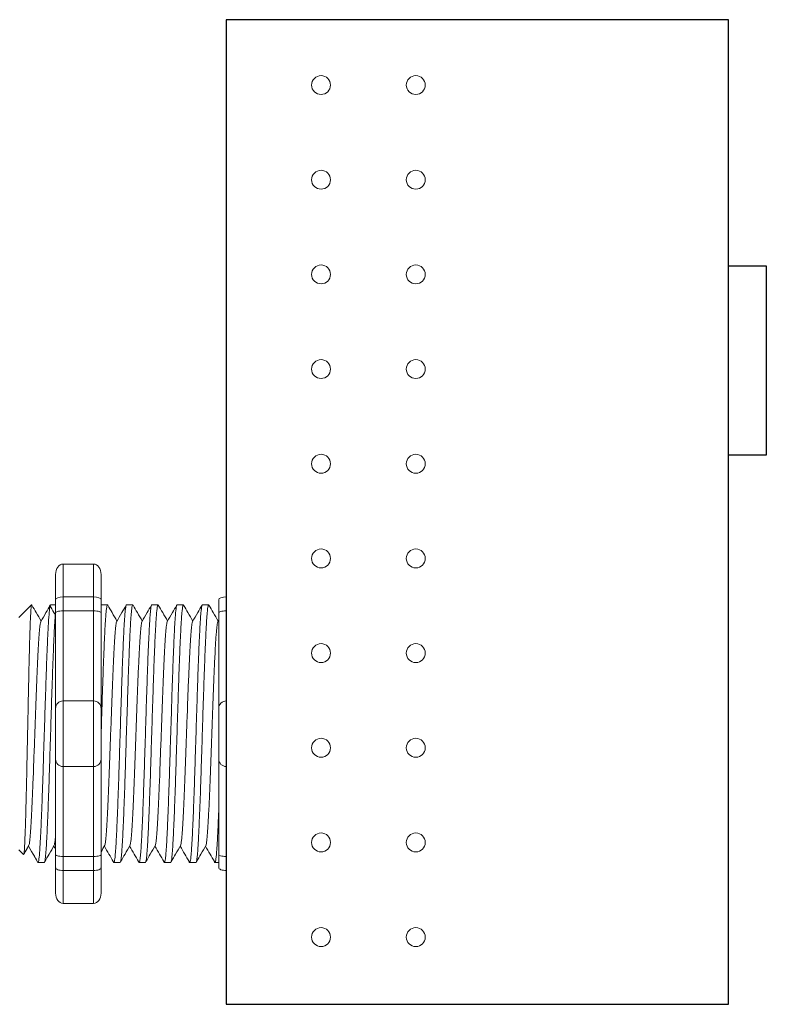
# Model space of a CAD drawing. Units: inches. Extents: x 48 to 467, y 148 to 1128.
# Drawn here: x 61 to 63, y 1033 to 1037 of the extents above; entities that cross this region are included whole.
import ezdxf

# ---------------------------------------------------------------- set-up
doc = ezdxf.new("R2010")
doc.units = ezdxf.units.IN
doc.header["$MEASUREMENT"] = 0
doc.layers.add('1', color=7, linetype='Continuous')
doc.layers.add('Rev B', color=7, linetype='Continuous')

msp = doc.modelspace()

# ---------------------------------------------------------------- linework, layer by layer
at = {"lineweight": 18}
for p, q in [((60.8504, 1034.8783), (60.7503, 1034.8783)), ((60.7503, 1034.7699), (60.7503, 1034.8783)), ((60.8504, 1034.7699), (60.8504, 1034.8783)), ((60.7252, 1034.8441), (60.7252, 1034.7607)), ((60.8754, 1034.8441), (60.8754, 1034.7607)), ((60.8504, 1034.7699), (60.7503, 1034.7699)), ((60.7503, 1034.7236), (60.7503, 1034.7699)), ((60.8504, 1034.7236), (60.8504, 1034.7699)), ((60.8504, 1034.7236), (60.7503, 1034.7236)), ((60.7503, 1034.4268), (60.7503, 1034.7236)), ((60.8504, 1034.4268), (60.8504, 1034.7236)), ((60.8504, 1034.4268), (60.7503, 1034.4268)), ((60.7503, 1034.2099), (60.7503, 1034.4268)), ((60.8504, 1034.2099), (60.8504, 1034.4268)), ((60.8504, 1034.2099), (60.7503, 1034.2099)), ((60.7503, 1033.9132), (60.7503, 1034.2099)), ((60.8504, 1033.9132), (60.8504, 1034.2099)), ((60.8504, 1033.9132), (60.7503, 1033.9132)), ((60.7503, 1033.8669), (60.7503, 1033.9132)), ((60.8504, 1033.8669), (60.8504, 1033.9132)), ((60.7252, 1033.876), (60.7252, 1033.7926)), ((60.8504, 1033.8669), (60.7503, 1033.8669)), ((60.7503, 1033.7584), (60.7503, 1033.8669)), ((60.8504, 1033.7584), (60.8504, 1033.8669)), ((60.8754, 1033.876), (60.8754, 1033.7926)), ((60.8504, 1033.7584), (60.7503, 1033.7584))]:
    msp.add_line(p, q, dxfattribs=at)
at = {"lineweight": 15}
for p, q in [((61.2885, 1034.7699), (61.2885, 1034.8783)), ((61.2885, 1034.7236), (61.2885, 1034.7699)), ((60.7089, 1034.7438), (60.7252, 1034.7438)), ((61.2635, 1034.7607), (61.2635, 1034.718)), ((61.2885, 1034.4268), (61.2885, 1034.7236)), ((61.2885, 1034.2099), (61.2885, 1034.4268)), ((61.2885, 1033.9132), (61.2885, 1034.2099)), ((60.6197, 1033.9192), (60.6043, 1033.9346)), ((61.2635, 1033.8929), (61.2511, 1033.8929)), ((61.2635, 1033.9187), (61.2635, 1033.876)), ((61.2885, 1033.8669), (61.2885, 1033.9132)), ((61.2885, 1033.7584), (61.2885, 1033.8669))]:
    msp.add_line(p, q, dxfattribs=at)
at = {"lineweight": 5}
for p, q in [((60.6043, 1034.7021), (60.646, 1034.7438)), ((60.646, 1034.7438), (60.646, 1034.7438)), ((60.8757, 1034.7438), (60.8965, 1034.7438)), ((60.9591, 1034.7438), (60.9799, 1034.7438)), ((61.0426, 1034.7438), (61.0633, 1034.7438)), ((61.126, 1034.7438), (61.1467, 1034.7438)), ((61.2094, 1034.7438), (61.2302, 1034.7438)), ((60.6375, 1033.95), (60.6209, 1033.9214)), ((60.6359, 1033.9472), (60.6672, 1033.8929)), ((60.646, 1033.9297), (60.6359, 1033.9472)), ((60.6359, 1033.9472), (60.6359, 1033.9472)), ((60.6879, 1033.8929), (60.6672, 1033.8929)), ((60.9382, 1033.8929), (60.9174, 1033.8929)), ((61.0216, 1033.8929), (61.0008, 1033.8929)), ((61.105, 1033.8929), (61.0843, 1033.8929)), ((61.1884, 1033.8929), (61.1677, 1033.8929))]:
    msp.add_line(p, q, dxfattribs=at)
at = {"color": 7, "linetype": 'Continuous', "lineweight": 15}
for p, q in [((61.2635, 1034.718), (61.2635, 1034.4018)), ((61.2635, 1034.4018), (61.2635, 1034.2349)), ((61.2635, 1034.2349), (61.2635, 1033.9187))]:
    msp.add_line(p, q, dxfattribs=at)
at = {"lineweight": 5, "flags": 128}
msp.add_lwpolyline([(60.6359, 1033.9472), (60.6316, 1033.9398), (60.628, 1033.9336), (60.625, 1033.9284), (60.6227, 1033.9244), (60.621, 1033.9215), (60.6204, 1033.9204)], dxfattribs=at)
at = {"lineweight": 18}
for centre, start, end in [((60.7503, 1034.4018), 90, 180), ((60.8504, 1034.4018), 0, 90), ((60.7503, 1034.2349), 180, 270), ((60.8504, 1034.2349), 270, 0)]:
    msp.add_arc(centre, 0.025, start, end, dxfattribs=at)
at = {"lineweight": 15}
for centre, start, end in [((61.2885, 1034.4018), 90, 180), ((61.2885, 1034.2349), 180, 270)]:
    msp.add_arc(centre, 0.025, start, end, dxfattribs=at)
at = {"lineweight": 18, "extrusion": (0, 0, -1)}
for centre, major_axis, ratio, start_param, end_param in [((60.7503, 1034.8441), (0, 0.0342), 0.732051, 4.712389, 6.283185), ((60.7503, 1034.7607), (0.025, 0), 0.366025, 3.141593, 4.712389), ((60.7503, 1033.876), (0.025, 0), 0.366025, 1.570796, 3.141593), ((60.7503, 1033.7926), (0, 0.0342), 0.732051, 3.141593, 4.712389)]:
    msp.add_ellipse(centre, major_axis=major_axis, ratio=ratio, start_param=start_param, end_param=end_param, dxfattribs=at)
at = {"lineweight": 18}
for centre, major_axis, ratio, start_param, end_param in [((60.8504, 1034.8441), (0, 0.0342), 0.732051, 4.712389, 6.283185), ((60.8504, 1034.7607), (-0.025, 0), 0.366025, 3.141593, 4.712389), ((60.8504, 1033.876), (-0.025, 0), 0.366025, 1.570796, 3.141593), ((60.8504, 1033.7926), (0, 0.0342), 0.732051, 3.141593, 4.712389)]:
    msp.add_ellipse(centre, major_axis=major_axis, ratio=ratio, start_param=start_param, end_param=end_param, dxfattribs=at)
at = {"lineweight": 15, "extrusion": (0, 0, -1)}
for centre, start_param, end_param in [((61.2885, 1034.7607), 3.141593, 4.712389), ((61.2885, 1033.876), 1.570796, 3.141593)]:
    msp.add_ellipse(centre, major_axis=(0.025, 0), ratio=0.366025, start_param=start_param, end_param=end_param, dxfattribs=at)
at = {"lineweight": 5, "extrusion": (0, 0, -1)}
msp.add_ellipse((60.4224, 1034.3184), major_axis=(0.2448, -0.4254), ratio=0.000001, start_param=0, end_param=0.41877, dxfattribs=at)
at = {"color": 253, "linetype": 'Continuous', "lineweight": 5}
for points, knots in [([(60.6197, 1033.9192), (60.6203, 1033.9187), (60.6208, 1033.9208), (60.6217, 1033.928), (60.622, 1033.9311), (60.6225, 1033.9385), (60.6228, 1033.943), (60.6237, 1033.9579), (60.6242, 1033.9703), (60.625, 1033.9924), (60.6253, 1034.0004), (60.6259, 1034.0174), (60.6261, 1034.0264), (60.627, 1034.0546), (60.6275, 1034.0752), (60.6284, 1034.1088), (60.6287, 1034.1204), (60.6292, 1034.144), (60.6295, 1034.1561), (60.63, 1034.1807), (60.6303, 1034.1933), (60.6309, 1034.2191), (60.6311, 1034.2323), (60.632, 1034.2718), (60.6325, 1034.2984), (60.6333, 1034.3386), (60.6336, 1034.3521), (60.6342, 1034.3791), (60.6345, 1034.3924), (60.6353, 1034.4318), (60.6358, 1034.4574), (60.6366, 1034.4949), (60.6369, 1034.5072), (60.6374, 1034.531), (60.638, 1034.5541), (60.6385, 1034.5758), (60.6391, 1034.5967), (60.6393, 1034.6069), (60.6401, 1034.6359), (60.6407, 1034.6532), (60.6414, 1034.6761), (60.6417, 1034.6832), (60.6423, 1034.6964), (60.6425, 1034.7025), (60.6433, 1034.7188), (60.6439, 1034.7272), (60.645, 1034.7393), (60.6455, 1034.7428), (60.646, 1034.7438)], [0, 0, 0, 0, 0.0625, 0.0625, 0.09375, 0.09375, 0.125, 0.125, 0.1875, 0.1875, 0.21875, 0.21875, 0.25, 0.25, 0.3125, 0.3125, 0.34375, 0.34375, 0.375, 0.375, 0.40625, 0.40625, 0.4375, 0.4375, 0.5, 0.5, 0.53125, 0.53125, 0.5625, 0.5625, 0.625, 0.625, 0.65625, 0.65625, 0.6875, 0.71875, 0.71875, 0.75, 0.75, 0.8125, 0.8125, 0.84375, 0.84375, 0.875, 0.875, 0.9375, 0.9375, 1, 1, 1, 1]), ([(60.6672, 1033.8929), (60.668, 1033.8929), (60.6689, 1033.8956), (60.6706, 1033.9065), (60.6715, 1033.9147), (60.6733, 1033.9362), (60.6742, 1033.9494), (60.6754, 1033.9724), (60.6758, 1033.9806), (60.6767, 1033.9981), (60.6771, 1034.0074), (60.6784, 1034.037), (60.6793, 1034.0588), (60.6811, 1034.1055), (60.682, 1034.1303), (60.6833, 1034.1687), (60.6837, 1034.1816), (60.6845, 1034.2079), (60.6849, 1034.2213), (60.6862, 1034.2622), (60.6871, 1034.2903), (60.6889, 1034.3464), (60.6898, 1034.3745), (60.6911, 1034.4154), (60.6915, 1034.4288), (60.6924, 1034.4551), (60.6928, 1034.4681), (60.6941, 1034.5064), (60.6949, 1034.5313), (60.6967, 1034.578), (60.6976, 1034.5998), (60.6989, 1034.6294), (60.6994, 1034.6387), (60.7002, 1034.6562), (60.7006, 1034.6643), (60.7019, 1034.6873), (60.7028, 1034.7006), (60.7045, 1034.7221), (60.7054, 1034.7303), (60.7072, 1034.7411), (60.708, 1034.7438), (60.7089, 1034.7438)], [0, 0, 0, 0, 0.0625, 0.0625, 0.125, 0.125, 0.1875, 0.1875, 0.21875, 0.21875, 0.25, 0.25, 0.3125, 0.3125, 0.375, 0.375, 0.40625, 0.40625, 0.4375, 0.4375, 0.5, 0.5, 0.5625, 0.5625, 0.59375, 0.59375, 0.625, 0.625, 0.6875, 0.6875, 0.75, 0.75, 0.78125, 0.78125, 0.8125, 0.8125, 0.875, 0.875, 0.9375, 0.9375, 1, 1, 1, 1]), ([(60.8754, 1034.3114), (60.8755, 1034.3137), (60.876, 1034.3301), (60.8769, 1034.3604), (60.8783, 1034.4018), (60.8795, 1034.4421), (60.8808, 1034.4812), (60.8821, 1034.519), (60.8834, 1034.555), (60.8848, 1034.5888), (60.8861, 1034.6199), (60.8874, 1034.6479), (60.8886, 1034.6726), (60.8899, 1034.694), (60.8912, 1034.712), (60.8926, 1034.7262), (60.8939, 1034.7364), (60.8952, 1034.7423), (60.8963, 1034.7445), (60.8969, 1034.7432), (60.8972, 1034.7427)], [0.4865611, 0.4865611, 0.4865611, 0.4865611, 0.4917195, 0.5226822, 0.553494, 0.5840084, 0.614383, 0.6450931, 0.6760134, 0.7069943, 0.7378844, 0.7685349, 0.7988778, 0.8294631, 0.860317, 0.8912918, 0.9222363, 0.9530002, 0.9834382, 1, 1, 1, 1]), ([(60.9591, 1034.7438), (60.9587, 1034.7434), (60.9579, 1034.7426), (60.9566, 1034.7363), (60.9552, 1034.7262), (60.9539, 1034.712), (60.9526, 1034.694), (60.9513, 1034.6726), (60.95, 1034.6479), (60.9487, 1034.6199), (60.9474, 1034.5888), (60.9461, 1034.555), (60.9448, 1034.519), (60.9435, 1034.4812), (60.9422, 1034.4421), (60.9409, 1034.4018), (60.9396, 1034.3604), (60.9383, 1034.3184), (60.9369, 1034.2764), (60.9356, 1034.235), (60.9344, 1034.1946), (60.9331, 1034.1555), (60.9318, 1034.1178), (60.9305, 1034.0817), (60.9291, 1034.0479), (60.9278, 1034.0168), (60.9265, 1033.9889), (60.9253, 1033.9641), (60.924, 1033.9427), (60.9227, 1033.9247), (60.9213, 1033.9106), (60.92, 1033.9004), (60.9187, 1033.8942), (60.9174, 1033.8925), (60.9165, 1033.8932), (60.916, 1033.8958), (60.9159, 1033.8963)], [0, 0, 0, 0, 0.029815, 0.05995, 0.090262, 0.120603, 0.150826, 0.180786, 0.210509, 0.240533, 0.270791, 0.301139, 0.331427, 0.361509, 0.391262, 0.421153, 0.451335, 0.481664, 0.511994, 0.542176, 0.572066, 0.60182, 0.631902, 0.66219, 0.692538, 0.722796, 0.75282, 0.782543, 0.812503, 0.842726, 0.873067, 0.903379, 0.933514, 0.96333, 0.993145, 1, 1, 1, 1]), ([(60.9382, 1033.8929), (60.9382, 1033.8929), (60.9386, 1033.8923), (60.9394, 1033.8946), (60.9408, 1033.9003), (60.9421, 1033.9106), (60.9434, 1033.9247), (60.9447, 1033.9427), (60.946, 1033.9641), (60.9473, 1033.9889), (60.9486, 1034.0168), (60.9499, 1034.0479), (60.9512, 1034.0817), (60.9526, 1034.1178), (60.9539, 1034.1555), (60.9551, 1034.1946), (60.9564, 1034.235), (60.9577, 1034.2764), (60.959, 1034.3184), (60.9604, 1034.3604), (60.9617, 1034.4018), (60.963, 1034.4421), (60.9642, 1034.4812), (60.9655, 1034.519), (60.9668, 1034.555), (60.9682, 1034.5888), (60.9695, 1034.6199), (60.9708, 1034.6479), (60.972, 1034.6726), (60.9733, 1034.694), (60.9747, 1034.712), (60.976, 1034.7262), (60.9773, 1034.7364), (60.9786, 1034.7423), (60.9797, 1034.7445), (60.9804, 1034.7432), (60.9806, 1034.7427)], [0, 0, 0, 0, 0.000001, 0.030439, 0.061203, 0.092147, 0.123122, 0.153976, 0.184561, 0.214904, 0.245555, 0.276445, 0.307426, 0.338346, 0.369056, 0.399431, 0.429945, 0.460757, 0.491719, 0.522682, 0.553494, 0.584008, 0.614383, 0.645093, 0.676013, 0.706994, 0.737884, 0.768535, 0.798878, 0.829463, 0.860317, 0.891292, 0.922236, 0.953, 0.983438, 1, 1, 1, 1]), ([(61.0426, 1034.7438), (61.0421, 1034.7434), (61.0413, 1034.7426), (61.04, 1034.7363), (61.0387, 1034.7262), (61.0373, 1034.712), (61.036, 1034.694), (61.0347, 1034.6726), (61.0335, 1034.6479), (61.0322, 1034.6199), (61.0308, 1034.5888), (61.0295, 1034.555), (61.0282, 1034.519), (61.0269, 1034.4812), (61.0256, 1034.4421), (61.0243, 1034.4018), (61.023, 1034.3604), (61.0217, 1034.3184), (61.0204, 1034.2764), (61.0191, 1034.235), (61.0178, 1034.1946), (61.0165, 1034.1555), (61.0152, 1034.1178), (61.0139, 1034.0817), (61.0126, 1034.0479), (61.0112, 1034.0168), (61.0099, 1033.9889), (61.0087, 1033.9641), (61.0074, 1033.9427), (61.0061, 1033.9247), (61.0048, 1033.9106), (61.0034, 1033.9004), (61.0021, 1033.8942), (61.0008, 1033.8925), (60.9999, 1033.8932), (60.9994, 1033.8958), (60.9993, 1033.8963)], [0, 0, 0, 0, 0.029815, 0.05995, 0.090262, 0.120603, 0.150826, 0.180786, 0.210509, 0.240533, 0.270791, 0.301139, 0.331427, 0.361509, 0.391262, 0.421153, 0.451335, 0.481664, 0.511994, 0.542176, 0.572066, 0.60182, 0.631902, 0.66219, 0.692538, 0.722796, 0.75282, 0.782543, 0.812503, 0.842726, 0.873067, 0.903379, 0.933514, 0.96333, 0.993145, 1, 1, 1, 1]), ([(61.0216, 1033.8929), (61.0216, 1033.8929), (61.022, 1033.8923), (61.0229, 1033.8946), (61.0242, 1033.9003), (61.0255, 1033.9106), (61.0268, 1033.9247), (61.0282, 1033.9427), (61.0294, 1033.9641), (61.0307, 1033.9889), (61.032, 1034.0168), (61.0333, 1034.0479), (61.0346, 1034.0817), (61.036, 1034.1178), (61.0373, 1034.1555), (61.0385, 1034.1946), (61.0398, 1034.235), (61.0411, 1034.2764), (61.0425, 1034.3184), (61.0438, 1034.3604), (61.0451, 1034.4018), (61.0464, 1034.4421), (61.0476, 1034.4812), (61.0489, 1034.519), (61.0503, 1034.555), (61.0516, 1034.5888), (61.0529, 1034.6199), (61.0542, 1034.6479), (61.0555, 1034.6726), (61.0568, 1034.694), (61.0581, 1034.712), (61.0594, 1034.7262), (61.0607, 1034.7364), (61.062, 1034.7423), (61.0631, 1034.7445), (61.0638, 1034.7432), (61.064, 1034.7427)], [0, 0, 0, 0, 0.000001, 0.030439, 0.061203, 0.092147, 0.123122, 0.153976, 0.184561, 0.214904, 0.245555, 0.276445, 0.307426, 0.338346, 0.369056, 0.399431, 0.429945, 0.460757, 0.491719, 0.522682, 0.553494, 0.584008, 0.614383, 0.645093, 0.676013, 0.706994, 0.737884, 0.768535, 0.798878, 0.829463, 0.860317, 0.891292, 0.922236, 0.953, 0.983438, 1, 1, 1, 1]), ([(61.126, 1034.7438), (61.1256, 1034.7434), (61.1247, 1034.7426), (61.1234, 1034.7363), (61.1221, 1034.7262), (61.1207, 1034.712), (61.1194, 1034.694), (61.1181, 1034.6726), (61.1169, 1034.6479), (61.1156, 1034.6199), (61.1143, 1034.5888), (61.1129, 1034.555), (61.1116, 1034.519), (61.1103, 1034.4812), (61.109, 1034.4421), (61.1078, 1034.4018), (61.1065, 1034.3604), (61.1051, 1034.3184), (61.1038, 1034.2764), (61.1025, 1034.235), (61.1012, 1034.1946), (61.0999, 1034.1555), (61.0986, 1034.1178), (61.0973, 1034.0817), (61.096, 1034.0479), (61.0947, 1034.0168), (61.0934, 1033.9889), (61.0921, 1033.9641), (61.0908, 1033.9427), (61.0895, 1033.9247), (61.0882, 1033.9106), (61.0868, 1033.9004), (61.0855, 1033.8942), (61.0843, 1033.8925), (61.0833, 1033.8932), (61.0828, 1033.8958), (61.0827, 1033.8963)], [0, 0, 0, 0, 0.029815, 0.05995, 0.090262, 0.120603, 0.150826, 0.180786, 0.210509, 0.240533, 0.270791, 0.301139, 0.331427, 0.361509, 0.391262, 0.421153, 0.451335, 0.481664, 0.511994, 0.542176, 0.572066, 0.60182, 0.631902, 0.66219, 0.692538, 0.722796, 0.75282, 0.782543, 0.812503, 0.842726, 0.873067, 0.903379, 0.933514, 0.96333, 0.993145, 1, 1, 1, 1]), ([(61.105, 1033.8929), (61.105, 1033.8929), (61.1054, 1033.8923), (61.1063, 1033.8946), (61.1076, 1033.9003), (61.1089, 1033.9106), (61.1103, 1033.9247), (61.1116, 1033.9427), (61.1129, 1033.9641), (61.1141, 1033.9889), (61.1154, 1034.0168), (61.1167, 1034.0479), (61.1181, 1034.0817), (61.1194, 1034.1178), (61.1207, 1034.1555), (61.122, 1034.1946), (61.1232, 1034.235), (61.1245, 1034.2764), (61.1259, 1034.3184), (61.1272, 1034.3604), (61.1285, 1034.4018), (61.1298, 1034.4421), (61.1311, 1034.4812), (61.1324, 1034.519), (61.1337, 1034.555), (61.135, 1034.5888), (61.1363, 1034.6199), (61.1376, 1034.6479), (61.1389, 1034.6726), (61.1402, 1034.694), (61.1415, 1034.712), (61.1428, 1034.7262), (61.1442, 1034.7364), (61.1455, 1034.7423), (61.1465, 1034.7445), (61.1472, 1034.7432), (61.1474, 1034.7427)], [0, 0, 0, 0, 0.000001, 0.030439, 0.061203, 0.092147, 0.123122, 0.153976, 0.184561, 0.214904, 0.245555, 0.276445, 0.307426, 0.338346, 0.369056, 0.399431, 0.429945, 0.460757, 0.491719, 0.522682, 0.553494, 0.584008, 0.614383, 0.645093, 0.676013, 0.706994, 0.737884, 0.768535, 0.798878, 0.829463, 0.860317, 0.891292, 0.922236, 0.953, 0.983438, 1, 1, 1, 1]), ([(61.2094, 1034.7438), (61.209, 1034.7434), (61.2081, 1034.7426), (61.2068, 1034.7363), (61.2055, 1034.7262), (61.2042, 1034.712), (61.2028, 1034.694), (61.2016, 1034.6726), (61.2003, 1034.6479), (61.199, 1034.6199), (61.1977, 1034.5888), (61.1964, 1034.555), (61.195, 1034.519), (61.1937, 1034.4812), (61.1925, 1034.4421), (61.1912, 1034.4018), (61.1899, 1034.3604), (61.1885, 1034.3184), (61.1872, 1034.2764), (61.1859, 1034.235), (61.1846, 1034.1946), (61.1834, 1034.1555), (61.1821, 1034.1178), (61.1807, 1034.0817), (61.1794, 1034.0479), (61.1781, 1034.0168), (61.1768, 1033.9889), (61.1755, 1033.9641), (61.1742, 1033.9427), (61.1729, 1033.9247), (61.1716, 1033.9106), (61.1703, 1033.9004), (61.169, 1033.8942), (61.1677, 1033.8925), (61.1668, 1033.8932), (61.1662, 1033.8958), (61.1661, 1033.8963)], [0, 0, 0, 0, 0.029815, 0.05995, 0.090262, 0.120603, 0.150826, 0.180786, 0.210509, 0.240533, 0.270791, 0.301139, 0.331427, 0.361509, 0.391262, 0.421153, 0.451335, 0.481664, 0.511994, 0.542176, 0.572066, 0.60182, 0.631902, 0.66219, 0.692538, 0.722796, 0.75282, 0.782543, 0.812503, 0.842726, 0.873067, 0.903379, 0.933514, 0.96333, 0.993145, 1, 1, 1, 1]), ([(61.1884, 1033.8929), (61.1884, 1033.8929), (61.1889, 1033.8923), (61.1897, 1033.8946), (61.191, 1033.9003), (61.1923, 1033.9106), (61.1937, 1033.9247), (61.195, 1033.9427), (61.1963, 1033.9641), (61.1975, 1033.9889), (61.1988, 1034.0168), (61.2002, 1034.0479), (61.2015, 1034.0817), (61.2028, 1034.1178), (61.2041, 1034.1555), (61.2054, 1034.1946), (61.2067, 1034.235), (61.208, 1034.2764), (61.2093, 1034.3184), (61.2106, 1034.3604), (61.2119, 1034.4018), (61.2132, 1034.4421), (61.2145, 1034.4812), (61.2158, 1034.519), (61.2171, 1034.555), (61.2184, 1034.5888), (61.2198, 1034.6199), (61.2211, 1034.6479), (61.2223, 1034.6726), (61.2236, 1034.694), (61.2249, 1034.712), (61.2263, 1034.7262), (61.2276, 1034.7364), (61.2289, 1034.7423), (61.23, 1034.7445), (61.2306, 1034.7432), (61.2308, 1034.7427)], [0, 0, 0, 0, 0.000001, 0.030439, 0.061203, 0.092147, 0.123122, 0.153976, 0.184561, 0.214904, 0.245555, 0.276445, 0.307426, 0.338346, 0.369056, 0.399431, 0.429945, 0.460757, 0.491719, 0.522682, 0.553494, 0.584008, 0.614383, 0.645093, 0.676013, 0.706994, 0.737884, 0.768535, 0.798878, 0.829463, 0.860317, 0.891292, 0.922236, 0.953, 0.983438, 1, 1, 1, 1]), ([(60.6879, 1033.8929), (60.6879, 1033.8929), (60.6883, 1033.8923), (60.6892, 1033.8946), (60.6905, 1033.9003), (60.6918, 1033.9106), (60.6932, 1033.9247), (60.6945, 1033.9427), (60.6958, 1033.9641), (60.697, 1033.9889), (60.6983, 1034.0168), (60.6996, 1034.0479), (60.701, 1034.0817), (60.7023, 1034.1178), (60.7036, 1034.1555), (60.7049, 1034.1946), (60.7061, 1034.235), (60.7074, 1034.2764), (60.7088, 1034.3184), (60.7101, 1034.3604), (60.7114, 1034.4018), (60.7127, 1034.4421), (60.714, 1034.4812), (60.7153, 1034.519), (60.7166, 1034.555), (60.7179, 1034.5888), (60.7192, 1034.6199), (60.7205, 1034.6479), (60.7218, 1034.6726), (60.7231, 1034.694), (60.7242, 1034.7098), (60.725, 1034.7179), (60.7252, 1034.7208)], [0, 0, 0, 0, 0.0000008, 0.0304388, 0.0612027, 0.0921472, 0.123122, 0.1539759, 0.1845611, 0.2149041, 0.2455546, 0.2764447, 0.3074256, 0.3383459, 0.3690559, 0.3994306, 0.429945, 0.4607568, 0.4917195, 0.5226822, 0.553494, 0.5840084, 0.614383, 0.6450931, 0.6760134, 0.7069943, 0.7378844, 0.7685349, 0.7988778, 0.8294631, 0.860317, 0.8799356, 0.8799356, 0.8799356, 0.8799356]), ([(60.6375, 1033.9503), (60.638, 1033.9521), (60.6389, 1033.9559), (60.6404, 1033.9674), (60.6419, 1033.9834), (60.6434, 1034.0036), (60.6448, 1034.0276), (60.6463, 1034.0552), (60.6478, 1034.0864), (60.6493, 1034.1206), (60.6508, 1034.1572), (60.6523, 1034.1956), (60.6537, 1034.2354), (60.6552, 1034.2765), (60.6568, 1034.3184), (60.6583, 1034.3602), (60.6598, 1034.4013), (60.6612, 1034.4411), (60.6627, 1034.4795), (60.6642, 1034.5161), (60.6657, 1034.5503), (60.6672, 1034.5815), (60.6687, 1034.6092), (60.6701, 1034.6332), (60.6716, 1034.6533), (60.6731, 1034.6694), (60.6747, 1034.6808), (60.6759, 1034.6872), (60.6766, 1034.688), (60.6768, 1034.6882)], [0, 0, 0, 0, 0.034103, 0.07233, 0.110507, 0.148394, 0.185865, 0.223665, 0.261804, 0.30004, 0.33813, 0.375835, 0.413349, 0.451313, 0.48952, 0.527727, 0.565691, 0.603205, 0.64091, 0.679, 0.717236, 0.755375, 0.793175, 0.830646, 0.868533, 0.90671, 0.944937, 0.982968, 1, 1, 1, 1]), ([(60.8878, 1033.9503), (60.8882, 1033.9521), (60.8892, 1033.9559), (60.8906, 1033.9674), (60.8922, 1033.9834), (60.8937, 1034.0036), (60.8951, 1034.0276), (60.8966, 1034.0552), (60.8981, 1034.0864), (60.8996, 1034.1206), (60.9011, 1034.1572), (60.9026, 1034.1956), (60.904, 1034.2354), (60.9055, 1034.2765), (60.907, 1034.3184), (60.9085, 1034.3602), (60.91, 1034.4013), (60.9115, 1034.4411), (60.9129, 1034.4795), (60.9145, 1034.5161), (60.916, 1034.5503), (60.9175, 1034.5815), (60.919, 1034.6092), (60.9204, 1034.6332), (60.9219, 1034.6533), (60.9234, 1034.6694), (60.9249, 1034.6808), (60.9262, 1034.6872), (60.9269, 1034.688), (60.9271, 1034.6882)], [0, 0, 0, 0, 0.034103, 0.07233, 0.110507, 0.148394, 0.185865, 0.223665, 0.261804, 0.30004, 0.33813, 0.375835, 0.413349, 0.451313, 0.48952, 0.527727, 0.565691, 0.603205, 0.64091, 0.679, 0.717236, 0.755375, 0.793175, 0.830646, 0.868533, 0.90671, 0.944937, 0.982968, 1, 1, 1, 1]), ([(60.9712, 1033.9503), (60.9716, 1033.9521), (60.9726, 1033.9559), (60.9741, 1033.9674), (60.9756, 1033.9834), (60.9771, 1034.0036), (60.9785, 1034.0276), (60.98, 1034.0552), (60.9815, 1034.0864), (60.983, 1034.1206), (60.9845, 1034.1572), (60.986, 1034.1956), (60.9874, 1034.2354), (60.9889, 1034.2765), (60.9904, 1034.3184), (60.992, 1034.3602), (60.9935, 1034.4013), (60.9949, 1034.4411), (60.9964, 1034.4795), (60.9979, 1034.5161), (60.9994, 1034.5503), (61.0009, 1034.5815), (61.0024, 1034.6092), (61.0038, 1034.6332), (61.0053, 1034.6533), (61.0068, 1034.6694), (61.0083, 1034.6808), (61.0096, 1034.6872), (61.0103, 1034.688), (61.0105, 1034.6882)], [0, 0, 0, 0, 0.034103, 0.07233, 0.110507, 0.148394, 0.185865, 0.223665, 0.261804, 0.30004, 0.33813, 0.375835, 0.413349, 0.451313, 0.48952, 0.527727, 0.565691, 0.603205, 0.64091, 0.679, 0.717236, 0.755375, 0.793175, 0.830646, 0.868533, 0.90671, 0.944937, 0.982968, 1, 1, 1, 1]), ([(61.0546, 1033.9503), (61.0551, 1033.9521), (61.056, 1033.9559), (61.0575, 1033.9674), (61.059, 1033.9834), (61.0605, 1034.0036), (61.0619, 1034.0276), (61.0634, 1034.0552), (61.0649, 1034.0864), (61.0664, 1034.1206), (61.0679, 1034.1572), (61.0694, 1034.1956), (61.0708, 1034.2354), (61.0723, 1034.2765), (61.0739, 1034.3184), (61.0754, 1034.3602), (61.0769, 1034.4013), (61.0783, 1034.4411), (61.0798, 1034.4795), (61.0813, 1034.5161), (61.0828, 1034.5503), (61.0843, 1034.5815), (61.0858, 1034.6092), (61.0872, 1034.6332), (61.0887, 1034.6533), (61.0902, 1034.6694), (61.0918, 1034.6808), (61.093, 1034.6872), (61.0937, 1034.688), (61.0939, 1034.6882)], [0, 0, 0, 0, 0.034103, 0.07233, 0.110507, 0.148394, 0.185865, 0.223665, 0.261804, 0.30004, 0.33813, 0.375835, 0.413349, 0.451313, 0.48952, 0.527727, 0.565691, 0.603205, 0.64091, 0.679, 0.717236, 0.755375, 0.793175, 0.830646, 0.868533, 0.90671, 0.944937, 0.982968, 1, 1, 1, 1]), ([(61.138, 1033.9503), (61.1385, 1033.9521), (61.1394, 1033.9559), (61.1409, 1033.9674), (61.1424, 1033.9834), (61.1439, 1034.0036), (61.1453, 1034.0276), (61.1468, 1034.0552), (61.1483, 1034.0864), (61.1499, 1034.1206), (61.1514, 1034.1572), (61.1528, 1034.1956), (61.1543, 1034.2354), (61.1558, 1034.2765), (61.1573, 1034.3184), (61.1588, 1034.3602), (61.1603, 1034.4013), (61.1617, 1034.4411), (61.1632, 1034.4795), (61.1647, 1034.5161), (61.1662, 1034.5503), (61.1678, 1034.5815), (61.1692, 1034.6092), (61.1707, 1034.6332), (61.1721, 1034.6533), (61.1737, 1034.6694), (61.1752, 1034.6808), (61.1764, 1034.6872), (61.1771, 1034.688), (61.1773, 1034.6882)], [0, 0, 0, 0, 0.034103, 0.07233, 0.110507, 0.148394, 0.185865, 0.223665, 0.261804, 0.30004, 0.33813, 0.375835, 0.413349, 0.451313, 0.48952, 0.527727, 0.565691, 0.603205, 0.64091, 0.679, 0.717236, 0.755375, 0.793175, 0.830646, 0.868533, 0.90671, 0.944937, 0.982968, 1, 1, 1, 1]), ([(61.2215, 1033.9503), (61.2219, 1033.9521), (61.2229, 1033.9559), (61.2243, 1033.9674), (61.2258, 1033.9834), (61.2273, 1034.0036), (61.2288, 1034.0276), (61.2302, 1034.0552), (61.2318, 1034.0864), (61.2333, 1034.1206), (61.2348, 1034.1572), (61.2363, 1034.1956), (61.2377, 1034.2354), (61.2392, 1034.2765), (61.2407, 1034.3184), (61.2422, 1034.3602), (61.2437, 1034.4013), (61.2452, 1034.4411), (61.2466, 1034.4795), (61.2481, 1034.5161), (61.2497, 1034.5503), (61.2512, 1034.5815), (61.2526, 1034.6092), (61.2541, 1034.6332), (61.2556, 1034.6533), (61.2571, 1034.6694), (61.2586, 1034.6808), (61.2598, 1034.6872), (61.2605, 1034.688), (61.2608, 1034.6882)], [0, 0, 0, 0, 0.034103, 0.07233, 0.110507, 0.148394, 0.185865, 0.223665, 0.261804, 0.30004, 0.33813, 0.375835, 0.413349, 0.451313, 0.48952, 0.527727, 0.565691, 0.603205, 0.64091, 0.679, 0.717236, 0.755375, 0.793175, 0.830646, 0.868533, 0.90671, 0.944937, 0.982968, 1, 1, 1, 1])]:
    msp.add_open_spline(points, degree=3, knots=knots, dxfattribs=at)
at = {"lineweight": 5}
for points, knots in [([(60.646, 1034.7438), (60.6461, 1034.7438), (60.6464, 1034.7439), (60.6467, 1034.7432), (60.6469, 1034.7427)], [0, 0, 0, 0, 0.226338, 1, 1, 1, 1]), ([(60.6471, 1034.7428), (60.6519, 1034.7346), (60.6621, 1034.717), (60.6722, 1034.6994), (60.6776, 1034.6902)], [0, 0, 0, 0, 0.471779, 1, 1, 1, 1]), ([(60.6768, 1034.6888), (60.6824, 1034.6985), (60.6928, 1034.7165), (60.7032, 1034.7346), (60.708, 1034.7428)], [0, 0, 0, 0, 0.540083, 1, 1, 1, 1]), ([(60.7055, 1034.7428), (60.7103, 1034.7346), (60.7169, 1034.7232), (60.7235, 1034.7118), (60.7252, 1034.7088)], [0, 0, 0, 0, 0.4717786, 0.6468848, 0.6468848, 0.6468848, 0.6468848]), ([(60.7055, 1034.7428), (60.7103, 1034.7346), (60.7169, 1034.7232), (60.7235, 1034.7118), (60.7252, 1034.7088)], [0, 0, 0, 0, 0.4717786, 0.6468848, 0.6468848, 0.6468848, 0.6468848]), ([(60.8974, 1034.7428), (60.9022, 1034.7346), (60.9123, 1034.717), (60.9225, 1034.6994), (60.9279, 1034.6902)], [0, 0, 0, 0, 0.471779, 1, 1, 1, 1]), ([(60.9271, 1034.6888), (60.9327, 1034.6985), (60.9431, 1034.7165), (60.9535, 1034.7346), (60.9582, 1034.7428)], [0, 0, 0, 0, 0.540083, 1, 1, 1, 1]), ([(60.9808, 1034.7428), (60.9856, 1034.7346), (60.9958, 1034.717), (61.0059, 1034.6994), (61.0113, 1034.6902)], [0, 0, 0, 0, 0.471779, 1, 1, 1, 1]), ([(61.0105, 1034.6888), (61.0161, 1034.6985), (61.0265, 1034.7165), (61.0369, 1034.7346), (61.0417, 1034.7428)], [0, 0, 0, 0, 0.540083, 1, 1, 1, 1]), ([(61.0642, 1034.7428), (61.069, 1034.7346), (61.0792, 1034.717), (61.0893, 1034.6994), (61.0947, 1034.6902)], [0, 0, 0, 0, 0.471779, 1, 1, 1, 1]), ([(61.0939, 1034.6888), (61.0995, 1034.6985), (61.1099, 1034.7165), (61.1203, 1034.7346), (61.1251, 1034.7428)], [0, 0, 0, 0, 0.540083, 1, 1, 1, 1]), ([(61.1476, 1034.7428), (61.1524, 1034.7346), (61.1626, 1034.717), (61.1728, 1034.6994), (61.1781, 1034.6902)], [0, 0, 0, 0, 0.471779, 1, 1, 1, 1]), ([(61.1774, 1034.6888), (61.183, 1034.6985), (61.1933, 1034.7165), (61.2037, 1034.7346), (61.2085, 1034.7428)], [0, 0, 0, 0, 0.540083, 1, 1, 1, 1]), ([(61.2311, 1034.7428), (61.2359, 1034.7346), (61.246, 1034.717), (61.2562, 1034.6994), (61.2616, 1034.6902)], [0, 0, 0, 0, 0.471779, 1, 1, 1, 1]), ([(60.7209, 1033.95), (60.7153, 1033.9404), (60.7049, 1033.9224), (60.6944, 1033.9045), (60.6896, 1033.8962)], [0, 0, 0, 0, 0.539064, 1, 1, 1, 1]), ([(60.9157, 1033.8962), (60.9109, 1033.9045), (60.9011, 1033.9215), (60.8912, 1033.9385), (60.8862, 1033.9473)], [0, 0, 0, 0, 0.485943, 1, 1, 1, 1]), ([(60.9712, 1033.95), (60.9656, 1033.9404), (60.9551, 1033.9224), (60.9447, 1033.9045), (60.9399, 1033.8962)], [0, 0, 0, 0, 0.539064, 1, 1, 1, 1]), ([(60.9991, 1033.8962), (60.9943, 1033.9045), (60.9845, 1033.9215), (60.9746, 1033.9385), (60.9696, 1033.9473)], [0, 0, 0, 0, 0.485943, 1, 1, 1, 1]), ([(61.0546, 1033.95), (61.049, 1033.9404), (61.0386, 1033.9224), (61.0281, 1033.9045), (61.0233, 1033.8962)], [0, 0, 0, 0, 0.539064, 1, 1, 1, 1]), ([(61.0825, 1033.8962), (61.0778, 1033.9045), (61.0679, 1033.9215), (61.0581, 1033.9385), (61.053, 1033.9473)], [0, 0, 0, 0, 0.485943, 1, 1, 1, 1]), ([(61.138, 1033.95), (61.1324, 1033.9404), (61.122, 1033.9224), (61.1115, 1033.9045), (61.1067, 1033.8962)], [0, 0, 0, 0, 0.539064, 1, 1, 1, 1]), ([(61.166, 1033.8962), (61.1612, 1033.9045), (61.1513, 1033.9215), (61.1415, 1033.9385), (61.1364, 1033.9473)], [0, 0, 0, 0, 0.485943, 1, 1, 1, 1]), ([(61.2215, 1033.95), (61.2158, 1033.9404), (61.2054, 1033.9224), (61.195, 1033.9045), (61.1902, 1033.8962)], [0, 0, 0, 0, 0.539064, 1, 1, 1, 1]), ([(61.2494, 1033.8962), (61.2446, 1033.9045), (61.2348, 1033.9215), (61.2249, 1033.9385), (61.2198, 1033.9473)], [0, 0, 0, 0, 0.485943, 1, 1, 1, 1])]:
    msp.add_open_spline(points, degree=3, knots=knots, dxfattribs=at)
at = {"color": 7, "linetype": 'Continuous', "lineweight": 15}
msp.add_open_spline([(60.8757, 1034.7438), (60.8756, 1034.7437), (60.8755, 1034.7436), (60.8754, 1034.7435)], degree=3, dxfattribs=at)
at = {"lineweight": 18}
for points in [[(60.7503, 1034.7236), (60.7464, 1034.7236), (60.7427, 1034.7234), (60.7363, 1034.7227), (60.7336, 1034.7223), (60.7272, 1034.7207), (60.7252, 1034.7194), (60.7252, 1034.718)], [(60.8504, 1034.7236), (60.8542, 1034.7236), (60.8579, 1034.7234), (60.8644, 1034.7227), (60.8671, 1034.7223), (60.8735, 1034.7207), (60.8754, 1034.7194), (60.8754, 1034.718)], [(60.7503, 1033.9132), (60.7464, 1033.9132), (60.7427, 1033.9134), (60.7363, 1033.914), (60.7336, 1033.9145), (60.7272, 1033.916), (60.7252, 1033.9174), (60.7252, 1033.9187)], [(60.8504, 1033.9132), (60.8542, 1033.9132), (60.8579, 1033.9134), (60.8644, 1033.914), (60.8671, 1033.9145), (60.8735, 1033.916), (60.8754, 1033.9174), (60.8754, 1033.9187)]]:
    msp.add_open_spline(points, degree=3, knots=[0, 0, 0, 0, 0.25, 0.25, 0.5, 0.5, 1, 1, 1, 1], dxfattribs=at)
at = {"lineweight": 15}
for points in [[(61.2885, 1034.7236), (61.2847, 1034.7236), (61.281, 1034.7234), (61.2745, 1034.7227), (61.2718, 1034.7223), (61.2654, 1034.7207), (61.2635, 1034.7194), (61.2635, 1034.718)], [(61.2885, 1033.9132), (61.2847, 1033.9132), (61.281, 1033.9134), (61.2745, 1033.914), (61.2718, 1033.9145), (61.2654, 1033.916), (61.2635, 1033.9174), (61.2635, 1033.9187)]]:
    msp.add_open_spline(points, degree=3, knots=[0, 0, 0, 0, 0.25, 0.25, 0.5, 0.5, 1, 1, 1, 1], dxfattribs=at)
for points in [[(61.2608, 1034.6888), (61.2617, 1034.6904), (61.2626, 1034.6919), (61.2635, 1034.6935)], [(60.7252, 1033.9371), (60.7233, 1033.9405), (60.7213, 1033.9439), (60.7193, 1033.9473)]]:
    msp.add_open_spline(points, degree=3, dxfattribs=at)
at = {"color": 7, "linetype": 'Continuous', "lineweight": 15}
for points, knots in [([(61.2635, 1034.0649), (61.2633, 1034.0593), (61.2626, 1034.0427), (61.2615, 1034.0168), (61.2602, 1033.9889), (61.259, 1033.9641), (61.2577, 1033.9427), (61.2563, 1033.9247), (61.255, 1033.9106), (61.2537, 1033.9004), (61.2524, 1033.8942), (61.2511, 1033.8925), (61.2502, 1033.8932), (61.2496, 1033.8958), (61.2495, 1033.8963)], [0.6773349, 0.6773349, 0.6773349, 0.6773349, 0.6925379, 0.7227964, 0.7528202, 0.7825428, 0.8125027, 0.8427258, 0.8730674, 0.9033792, 0.9335141, 0.9633297, 0.9931454, 1, 1, 1, 1]), ([(60.7209, 1033.9503), (60.7214, 1033.9521), (60.7223, 1033.9559), (60.7238, 1033.9672), (60.7248, 1033.9775), (60.7252, 1033.9831)], [0, 0, 0, 0, 0.0341033, 0.0723298, 0.1083571, 0.1083571, 0.1083571, 0.1083571])]:
    msp.add_open_spline(points, degree=3, knots=knots, dxfattribs=at)
at = {"lineweight": 5}
msp.add_open_spline([(60.8878, 1033.95), (60.8836, 1033.943), (60.8795, 1033.9359), (60.8754, 1033.9288)], degree=3, dxfattribs=at)
at = {"layer": '1', "color": 7, "lineweight": 18}
for p, q in [((60.7252, 1034.7607), (60.7252, 1033.876)), ((60.8754, 1034.7607), (60.8754, 1033.876))]:
    msp.add_line(p, q, dxfattribs=at)
at = {"layer": 'Rev B', "linetype": 'Continuous'}
for p, q in [((61.2885, 1036.6752), (61.2885, 1033.4252)), ((62.9448, 1036.6752), (61.2885, 1036.6752)), ((62.9448, 1033.4252), (62.9448, 1036.6752)), ((62.9448, 1035.8627), (63.0698, 1035.8627)), ((63.0698, 1035.8627), (63.0698, 1035.2377)), ((62.9448, 1035.2377), (62.9448, 1035.3424)), ((63.0698, 1035.2377), (62.9448, 1035.2377)), ((61.2885, 1033.4252), (62.9448, 1033.4252))]:
    msp.add_line(p, q, dxfattribs=at)
at = {"layer": 'Rev B', "linetype": 'Continuous', "lineweight": 5}
for centre in [(61.601, 1036.4595), (61.9135, 1036.4595), (61.601, 1036.147), (61.9135, 1036.147), (61.601, 1035.8345), (61.9135, 1035.8345), (61.601, 1035.522), (61.9135, 1035.522), (61.601, 1035.2095), (61.9135, 1035.2095), (61.601, 1034.897), (61.9135, 1034.897), (61.601, 1034.5845), (61.9135, 1034.5845), (61.601, 1034.272), (61.9135, 1034.272), (61.601, 1033.9595), (61.9135, 1033.9595), (61.601, 1033.647), (61.9135, 1033.647)]:
    msp.add_circle(centre, 0.0312, dxfattribs=at)

doc.saveas('drawing.dxf')
